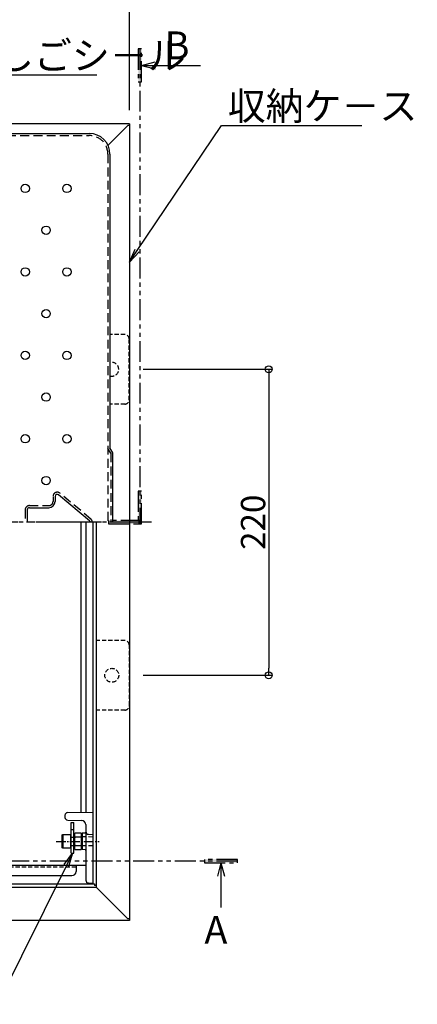
# Model space of a CAD drawing. Extents: x 9998 to 13998, y -8182 to -5412.
# Drawn here: x 11024 to 11310, y -6541 to -5833 of the extents above; entities that cross this region are included whole.
import ezdxf
from ezdxf import colors
from ezdxf.entities.mleader import LeaderData, LeaderLine
from ezdxf.math import Vec2, Vec3

# ---------------------------------------------------------------- set-up
doc = ezdxf.new("R2010")
doc.units = 0
doc.header["$MEASUREMENT"] = 0
for name, pattern in [('HIDDEN', [9.525, 6.35, -3.175]), ('KIN-CENTER', [48, 30, -6, 6, -6]), ('KIN-CENTER3', [10, 7, -1, 1, -1]), ('KIN-HIDDEN2', [4.5, 3, -1.5]), ('KIN-HIDDEN3', [2, 1.5, -0.5]), ('KIN-PHANTOM2', [30, 15, -3, 3, -3, 3, -3])]:
    doc.linetypes.add(name, pattern=pattern)
doc.layers.get('0').update_dxf_attribs({"color": 4, "linetype": 'CONTINUOUS'})
doc.layers.get('DEFPOINTS').update_dxf_attribs({"linetype": 'CONTINUOUS'})
for name, color, linetype in [('02壁', 9, 'CONTINUOUS'), ('1', 3, 'CONTINUOUS'), ('CYA_M', 4, 'CONTINUOUS'), ('CYA_SSD', 134, 'KIN-HIDDEN2'), ('enbosu', 2, 'CONTINUOUS'), ('GRE_M', 3, 'CONTINUOUS'), ('GRE_SS', 84, 'CONTINUOUS'), ('GRE_SSD', 83, 'KIN-HIDDEN2'), ('HIDDEN', 3, 'HIDDEN'), ('MAZ_M', 6, 'CONTINUOUS'), ('PARTS2', 210, 'KIN-HIDDEN3'), ('PARTS_SIN', 171, 'KIN-CENTER3'), ('SINSEN', 173, 'KIN-CENTER'), ('SUNPO', 3, 'CONTINUOUS'), ('YEL_M', 2, 'CONTINUOUS')]:
    doc.layers.add(name, color=color, linetype=linetype)
doc.layers.add('6寸法', color=11, linetype='CONTINUOUS', lineweight=5)
doc.styles.get("Standard").update_dxf_attribs({"font": 'simplex.shx', "width": 0.7, "bigfont": 'bigfont.shx'})
doc.dimstyles.new('一般寸法', dxfattribs={"dimscale": 5, "dimtxt": 3.5, "dimasz": 1, "dimexe": 0.5, "dimexo": 2, "dimgap": 0.5, "dimtad": 1, "dimdec": 1, "dimrnd": 0.5, "dimzin": 9, "dimdsep": 46, "dimtxsty": 'Standard', "dimblk1": 'ORIGIN', "dimblk2": 'ORIGIN', "dimsah": 1, "dimcen": 1, "dimclrd": 11, "dimclre": 11, "dimclrt": 2, "dimadec": 1, "dimazin": 2, "dimtfac": 1, "dimtdec": 1, "dimtmove": 2, "dimatfit": 3, "dimldrblk": 'OPEN', "dimfxl": 1, "dimtolj": 1, "dimtzin": 9, "dimarcsym": 0})

# ---------------------------------------------------------------- blocks, each defined once
blk = doc.blocks.new('_ORIGIN')
at = {"color": 0, "linetype": 'ByBlock'}
blk.add_line((0, 0), (-1, 0), dxfattribs=at)
blk.add_circle((0, 0), 0.5, dxfattribs=at)
blk = doc.blocks.new('*D106')
at = {"layer": 'DEFPOINTS', "color": 0, "transparency": 16777216}
for p in [(11102.94, -5785.91), (10450.14, -5907.64), (11102.94, -5907.64)]:
    blk.add_point(p, dxfattribs=at)
at = {"layer": 'SUNPO', "color": 11, "lineweight": -2, "transparency": 16777216}
for p, q in [((10450.14, -5897.64), (10450.14, -5783.41)), ((11102.94, -5897.64), (11102.94, -5783.41)), ((10455.14, -5785.91), (11097.94, -5785.91))]:
    blk.add_line(p, q, dxfattribs=at)
at = {"layer": 'SUNPO', "color": 11, "lineweight": -2, "transparency": 16777216, "xscale": 5, "yscale": 5, "zscale": 5, "rotation": 180}
blk.add_blockref('_ORIGIN', (10450.14, -5785.91), dxfattribs=at)
at = {"layer": 'SUNPO', "color": 11, "lineweight": -2, "transparency": 16777216, "xscale": 5, "yscale": 5, "zscale": 5}
blk.add_blockref('_ORIGIN', (11102.94, -5785.91), dxfattribs=at)
at = {"layer": 'SUNPO', "color": 2, "transparency": 16777216, "insert": (10798.93, -5772.25), "char_height": 17.5, "attachment_point": 5}
blk.add_mtext('\\A1;652.8', dxfattribs=at)
blk = doc.blocks.new('_OPEN')
at = {"color": 0, "linetype": 'ByBlock'}
for p, q in [((-1, 0.167), (0, 0)), ((0, 0), (-1, -0.167)), ((0, 0), (-1, 0))]:
    blk.add_line(p, q, dxfattribs=at)
blk = doc.blocks.new('*D102')
at = {"layer": 'DEFPOINTS', "color": 0, "transparency": 16777216}
for p in [(11102.94, -5821.78), (10776.54, -5907.84), (11102.94, -5907.64)]:
    blk.add_point(p, dxfattribs=at)
at = {"layer": 'SUNPO', "color": 11, "lineweight": -2, "transparency": 16777216}
for p, q in [((10776.54, -5897.84), (10776.54, -5819.28)), ((10781.54, -5821.78), (11097.94, -5821.78)), ((11102.94, -5897.64), (11102.94, -5819.28))]:
    blk.add_line(p, q, dxfattribs=at)
at = {"layer": 'SUNPO', "color": 11, "lineweight": -2, "transparency": 16777216, "xscale": 5, "yscale": 5, "zscale": 5, "rotation": 180}
blk.add_blockref('_ORIGIN', (10776.54, -5821.78), dxfattribs=at)
at = {"layer": 'SUNPO', "color": 11, "lineweight": -2, "transparency": 16777216, "xscale": 5, "yscale": 5, "zscale": 5}
blk.add_blockref('_ORIGIN', (11102.94, -5821.78), dxfattribs=at)
at = {"layer": 'SUNPO', "color": 2, "transparency": 16777216, "insert": (10939.74, -5810.53), "char_height": 17.5, "attachment_point": 5}
blk.add_mtext('\\A1;326.4', dxfattribs=at)
blk = doc.blocks.new('*D105')
at = {"layer": 'DEFPOINTS', "color": 0, "transparency": 16777216}
for p in [(11102.74, -6084.04), (11102.74, -6304.04), (11203.19, -6304.04)]:
    blk.add_point(p, dxfattribs=at)
at = {"layer": 'SUNPO', "color": 11, "lineweight": -2, "transparency": 16777216}
for p, q in [((11112.74, -6084.04), (11205.69, -6084.04)), ((11203.19, -6089.04), (11203.19, -6299.04)), ((11112.74, -6304.04), (11205.69, -6304.04))]:
    blk.add_line(p, q, dxfattribs=at)
at = {"layer": 'SUNPO', "color": 11, "lineweight": -2, "transparency": 16777216, "xscale": 5, "yscale": 5, "zscale": 5}
for p, rotation in [((11203.19, -6084.04), 90), ((11203.19, -6304.04), 270)]:
    blk.add_blockref('_ORIGIN', p, dxfattribs=dict(at, rotation=rotation))
at = {"layer": 'SUNPO', "color": 2, "transparency": 16777216, "insert": (11191.94, -6194.04), "char_height": 17.5, "attachment_point": 5, "rotation": 90}
blk.add_mtext('\\A1;220', dxfattribs=at)

msp = doc.modelspace()

# ---------------------------------------------------------------- hatches: boundary and pattern name
at = {"layer": '02壁'}
h = msp.add_hatch(color=1, dxfattribs=at)
h.dxf.hatch_style = 1
h.paths.add_polyline_path([(11109.269, -5877.414), (11111.676, -5877.414), (11111.676, -5853.725), (11109.269, -5853.725)])
h = msp.add_hatch(color=1, dxfattribs=at)
h.dxf.hatch_style = 1
h.paths.add_polyline_path([(11109.269, -6192.832), (11111.676, -6192.832), (11111.676, -6171.55), (11109.269, -6171.55)])
h = msp.add_hatch(color=1, dxfattribs=at)
h.dxf.hatch_style = 1
h.paths.add_polyline_path([(11109.269, -6195.239), (11109.269, -6192.832), (11087.987, -6192.832), (11087.987, -6195.239)])
h = msp.add_hatch(color=1, dxfattribs=at)
h.dxf.hatch_style = 1
h.paths.add_polyline_path([(11111.676, -6195.239), (11111.676, -6192.832), (11109.269, -6192.832), (11109.269, -6195.239)])
h = msp.add_hatch(color=1, dxfattribs=at)
h.dxf.hatch_style = 1
h.paths.add_polyline_path([(11156.967, -6436.393), (11156.967, -6438.8), (11180.657, -6438.8), (11180.657, -6436.393)])

# ---------------------------------------------------------------- linework, layer by layer
for p, q in [((10471.939, -5914.435), (11073.939, -5914.435)), ((11088.939, -5929.435), (11088.939, -6140.555)), ((11091.012, -6144.035), (11088.939, -6140.555)), ((11091.012, -6194.035), (11091.012, -6144.035))]:
    msp.add_line(p, q)
msp.add_arc((11073.939, -5929.435), 15, 0, 89.999985)
at = {"layer": '02壁', "color": 1, "linetype": 'KIN-PHANTOM2'}
for p, q in [((11110.472, -5853.725), (11110.472, -6194.035)), ((11110.472, -6194.035), (10776.539, -6194.035)), ((11180.657, -6437.597), (11009.226, -6437.597))]:
    msp.add_line(p, q, dxfattribs=at)
at = {"layer": '02壁', "color": 11}
for p, q in [((11111.676, -5865.57), (11121.369, -5863.029)), ((11111.676, -5865.57), (11154.179, -5865.57)), ((11111.676, -5865.57), (11121.369, -5868.111)), ((11168.812, -6438.8), (11166.271, -6448.493)), ((11168.812, -6438.8), (11168.812, -6470.929)), ((11168.812, -6438.8), (11171.353, -6448.493))]:
    msp.add_line(p, q, dxfattribs=at)
at = {"layer": '02壁', "color": 1, "linetype": 'KIN-PHANTOM2'}
for points in [[(11109.269, -5877.414), (11111.676, -5877.414), (11111.676, -5853.725), (11109.269, -5853.725)], [(11111.676, -6171.55), (11109.269, -6171.55), (11109.269, -6195.239), (11111.676, -6195.239)], [(11087.987, -6192.832), (11087.987, -6195.239), (11111.676, -6195.239), (11111.676, -6192.832)], [(11156.967, -6436.393), (11156.967, -6438.8), (11180.657, -6438.8), (11180.657, -6436.393)]]:
    msp.add_lwpolyline(points, close=True, dxfattribs=at)
at = {"layer": '1'}
for centre in [(11027.939, -5954.005), (11057.939, -5954.035), (11042.939, -5984.035), (11027.939, -6014.005), (11057.939, -6014.035), (11042.939, -6044.035), (11027.939, -6074.005), (11057.939, -6074.035), (11042.939, -6104.035), (11027.939, -6134.005), (11057.939, -6134.035), (11042.939, -6164.035)]:
    msp.add_circle(centre, 3, dxfattribs=at)
at = {"layer": 'CYA_M'}
for p, q in [((11068.039, -6194.035), (11068.039, -6402.584)), ((11071.539, -6194.035), (11071.539, -6402.523)), ((11061.039, -6431.916), (11061.039, -6409.916)), ((11061.039, -6409.916), (11063.039, -6409.916)), ((11063.039, -6431.916), (11063.039, -6409.916)), ((11061.039, -6414.916), (11063.039, -6414.916)), ((11061.039, -6431.916), (11063.039, -6431.916)), ((11071.539, -6440.835), (10647.61, -6440.835)), ((11064.539, -6440.835), (11064.539, -6445.035)), ((10657.602, -6448.035), (11061.539, -6448.035))]:
    msp.add_line(p, q, dxfattribs=at)
msp.add_arc((11061.539, -6445.035), 3, 270, 0, dxfattribs=at)
at = {"layer": 'CYA_SSD'}
for p, q in [((11099.739, -6059.035), (11088.939, -6059.035)), ((11102.739, -6106.035), (11102.739, -6062.035)), ((11099.739, -6109.035), (11088.939, -6109.035)), ((11099.739, -6279.035), (11078.939, -6279.035)), ((11102.739, -6282.035), (11102.739, -6326.035)), ((11099.739, -6329.035), (11078.939, -6329.035)), ((11064.539, -6442.035), (10649.275, -6442.035))]:
    msp.add_line(p, q, dxfattribs=at)
msp.add_circle((11090.239, -6304.035), 5, dxfattribs=at)
for centre, radius, start, end in [((11099.739, -6062.035), 3, 0, 90), ((11090.239, -6084.035), 5, 254.929938, 105.070062), ((11099.739, -6106.035), 3, 270, 0), ((11099.739, -6282.035), 3, 0, 90), ((11099.739, -6326.035), 3, 270, 0)]:
    msp.add_arc(centre, radius, start, end, dxfattribs=at)
at = {"layer": 'enbosu'}
for p, q in [((11049.439, -6175.44), (11049.439, -6179.035)), ((11074.213, -6192.883), (11051.899, -6174.288)), ((11029.439, -6185.035), (11029.439, -6194.035)), ((11030.939, -6183.535), (11044.939, -6183.535))]:
    msp.add_line(p, q, dxfattribs=at)
for centre, radius, start, end in [((11044.939, -6179.035), 4.5, 270, 0), ((11050.939, -6175.44), 1.5, 50.194429, 180), ((11030.939, -6185.035), 1.5, 90, 180), ((11073.253, -6194.035), 1.5, 0.000002, 50.194429)]:
    msp.add_arc(centre, radius, start, end, dxfattribs=at)
at = {"layer": 'GRE_M'}
for p, q in [((11056.539, -6404.435), (11056.539, -6406.435)), ((11058.504, -6402.75), (11076.539, -6402.435)), ((11076.539, -6402.435), (11076.539, -6453.435)), ((11058.541, -6408.208), (11068.54, -6408.383)), ((11071.539, -6411.435), (11071.539, -6451.435)), ((11068.539, -6417.988), (11069.039, -6417.479)), ((11068.539, -6417.988), (11068.539, -6428.883)), ((11068.539, -6417.988), (11068.539, -6428.883)), ((11071.048, -6417.444), (11069.039, -6417.479)), ((11073.54, -6418.383), (11076.539, -6418.435)), ((11068.539, -6428.883), (11069.039, -6429.392)), ((11071.048, -6429.427), (11069.039, -6429.392)), ((11073.54, -6453.383), (11076.539, -6453.435))]:
    msp.add_line(p, q, dxfattribs=at)
for centre, radius, start, end in [((11058.539, -6404.75), 2, 91, 180), ((11058.539, -6406.208), 2, 180, 269), ((11068.539, -6411.435), 3, 0, 90), ((11071.039, -6416.944), 0.5, 271, 0), ((11073.539, -6416.383), 2, 180, 269), ((11071.039, -6429.927), 0.5, 360, 89), ((11073.539, -6451.383), 2, 180, 269)]:
    msp.add_arc(centre, radius, start, end, dxfattribs=at)
at = {"layer": 'GRE_SS'}
msp.add_line((11069.039, -6417.479), (11069.039, -6429.392), dxfattribs=at)
msp.add_line((11069.039, -6417.479), (11069.039, -6429.392), dxfattribs=at)
at = {"layer": 'GRE_SSD'}
for p, q in [((11076.538, -6420.325), (11068.539, -6420.185)), ((11076.538, -6426.546), (11068.539, -6426.685))]:
    msp.add_line(p, q, dxfattribs=at)
at = {"layer": 'HIDDEN'}
for p, q in [((10471.939, -5915.935), (11073.939, -5915.935)), ((11087.439, -5929.435), (11087.439, -6194.035)), ((11089.512, -6144.448), (11087.439, -6140.967)), ((11089.512, -6144.448), (11089.512, -6194.035)), ((11075.174, -6191.731), (11052.86, -6173.136)), ((11047.939, -6175.44), (11047.939, -6179.035)), ((11027.939, -6185.035), (11027.939, -6194.035)), ((11030.939, -6182.035), (11044.939, -6182.035))]:
    msp.add_line(p, q, dxfattribs=at)
for centre, radius, start, end in [((11073.939, -5929.435), 13.5, 0, 89.999985), ((11050.939, -6175.44), 3, 50.194429, 180), ((11044.939, -6179.035), 3, 270, 0), ((11030.939, -6185.035), 3, 90, 180), ((11073.253, -6194.035), 3, 0.000001, 50.194429)]:
    msp.add_arc(centre, radius, start, end, dxfattribs=at)
at = {"layer": 'MAZ_M'}
for p, q in [((11054.539, -6418.666), (11054.939, -6418.435)), ((11054.539, -6428.204), (11054.539, -6418.666)), ((11054.939, -6418.435), (11054.939, -6428.435)), ((11054.939, -6418.435), (11060.539, -6418.435)), ((11060.539, -6418.435), (11060.539, -6428.435)), ((11060.789, -6420.435), (11061.039, -6420.435)), ((11063.736, -6417.662), (11063.289, -6418.435)), ((11063.289, -6418.435), (11063.289, -6428.435)), ((11063.289, -6420.435), (11063.289, -6426.435)), ((11068.289, -6417.662), (11063.736, -6417.662)), ((11068.289, -6420.549), (11063.736, -6420.549)), ((11068.289, -6417.662), (11068.289, -6429.209)), ((11061.039, -6426.435), (11060.789, -6426.435)), ((11063.736, -6426.322), (11068.289, -6426.322)), ((11054.939, -6428.435), (11054.539, -6428.204)), ((11060.539, -6428.435), (11054.939, -6428.435)), ((11063.289, -6428.435), (11063.736, -6429.209)), ((11063.736, -6429.209), (11068.289, -6429.209))]:
    msp.add_line(p, q, dxfattribs=at)
for centre, radius, start, end in [((11060.789, -6420.185), 0.25, 180, 270), ((11065.845, -6419.105), 2.556, 180, 214.384247), ((11072.843, -6423.435), 9.553, 162.412046, 197.587954), ((11060.789, -6426.685), 0.25, 90, 180), ((11065.845, -6427.765), 2.556, 145.615753, 180)]:
    msp.add_arc(centre, radius, start, end, dxfattribs=at)
at = {"layer": 'PARTS2'}
for p, q in [((11061.039, -6420.435), (11063.039, -6420.435)), ((11061.039, -6426.435), (11063.039, -6426.435))]:
    msp.add_line(p, q, dxfattribs=at)
at = {"layer": 'PARTS_SIN'}
msp.add_line((11050.162, -6423.435), (11081.142, -6423.435), dxfattribs=at)
at = {"layer": 'SINSEN'}
msp.add_line((11118.792, -6194.035), (10414.377, -6194.035), dxfattribs=at)
at = {"layer": 'YEL_M'}
for p, q in [((11102.939, -5907.635), (10450.139, -5907.635)), ((11101.739, -5908.835), (11087.516, -5923.058)), ((11102.939, -5908.835), (11101.739, -5908.835)), ((11102.939, -5907.635), (11102.939, -6480.435)), ((11076.539, -6194.035), (11076.539, -6454.035)), ((11078.939, -6194.035), (11078.939, -6456.435)), ((10475.339, -6454.035), (11077.739, -6454.035)), ((11077.739, -6454.035), (11077.739, -6455.235)), ((11078.939, -6455.235), (11077.739, -6455.235)), ((10474.139, -6456.435), (11078.939, -6456.435)), ((11101.739, -6479.235), (11078.939, -6456.435)), ((11102.939, -6480.435), (10450.139, -6480.435)), ((11102.939, -6479.235), (11101.739, -6479.235))]:
    msp.add_line(p, q, dxfattribs=at)

# ---------------------------------------------------------------- texts
at = {"layer": 'SUNPO', "color": 2, "char_height": 20, "attachment_point": 3}
for s, insert in [('B', (11146.147, -5841.124)), ('A', (11173.473, -6477.085))]:
    msp.add_mtext(s, dxfattribs=dict(at, insert=insert))

# ---------------------------------------------------------------- dimensions: what is measured, and where the dimension line sits
at = {"layer": 'SUNPO'}
dim = msp.add_linear_dim(base=(11102.939, -5785.91), p1=(10450.139, -5907.635), p2=(11102.939, -5907.635), dimstyle='一般寸法', override={"dimrnd": 0}, dxfattribs=at)
dim.commit()
dim.dimension.update_dxf_attribs({"geometry": '*D106', "text_midpoint": (10798.931, -5772.248), "dimtype": 160})
dim = msp.add_linear_dim(base=(11102.939, -5821.775), p1=(10776.539, -5907.835), p2=(11102.939, -5907.635), dimstyle='一般寸法', override={"dimrnd": 0}, dxfattribs=at)
dim.commit()
dim.dimension.update_dxf_attribs({"geometry": '*D102', "text_midpoint": (10939.739, -5810.525)})
dim = msp.add_linear_dim(base=(11203.186, -6304.035), p1=(11102.739, -6084.035), p2=(11102.739, -6304.035), angle=90, dimstyle='一般寸法', override={"dimrnd": 0}, dxfattribs=at)
dim.commit()
dim.dimension.update_dxf_attribs({"geometry": '*D105', "text_midpoint": (11191.936, -6194.035)})

# ---------------------------------------------------------------- leaders
at = {"layer": '6寸法'}
ml = msp.add_multileader_mtext('Standard', dxfattribs=at)
ml.set_content('避難はしごシ－ル', color=2)
ml.set_leader_properties(color=11)
ml.set_arrow_properties(name='OPEN')
ml.build(insert=Vec2(0, 0))
ml.multileader.update_dxf_attribs({"text_left_attachment_type": 6, "text_right_attachment_type": 6, "dogleg_length": 0.36, "arrow_head_size": 8, "scale": 8})
ctx = ml.context
ctx.base_point, ctx.scale, ctx.char_height, ctx.arrow_head_size, ctx.landing_gap_size, ctx.plane_origin = Vec3(10924.383, -5872.432), 8, 20, 8, 0.72, Vec3(10924.039, -5818.661)
ctx.left_attachment, ctx.right_attachment = 6, 6
notes = []
notes.append((ctx, [(0, (1, 1, 0), (10921.503, -5872.432), (1, 0), 2.88, [(0, [(10839.61, -5994.035)], 0, [])])]))
ctx.mtext.insert, ctx.mtext.flow_direction = Vec3(10925.103, -5848.432), 5
at = {"layer": 'SUNPO'}
ml = msp.add_multileader_mtext('Standard', dxfattribs=at)
ml.set_content('収納ケ－ス', color=2)
ml.set_leader_properties(color=11)
ml.set_arrow_properties(name='OPEN')
ml.build(insert=Vec2(0, 0))
ml.multileader.update_dxf_attribs({"text_left_attachment_type": 6, "text_right_attachment_type": 6, "dogleg_length": 0.36, "arrow_head_size": 10, "scale": 10})
ctx = ml.context
ctx.base_point, ctx.scale, ctx.char_height, ctx.arrow_head_size, ctx.landing_gap_size, ctx.plane_origin = Vec3(11172.84, -5908.754), 10, 20, 10, 0.9, Vec3(11174.931, -5893.567)
ctx.left_attachment, ctx.right_attachment = 6, 6
notes.append((ctx, [(0, (1, 1, 0), (11169.24, -5908.754), (1, 0), 3.6, [(0, [(11102.939, -6007.007)], 0, [])])]))
ctx.mtext.insert, ctx.mtext.flow_direction = Vec3(11173.74, -5884.754), 5
ml = msp.add_multileader_mtext('Standard', dxfattribs=at)
ml.set_content('チャイルドロック', color=2)
ml.set_leader_properties(color=11)
ml.set_arrow_properties(name='OPEN')
ml.build(insert=Vec2(0, 0))
ml.multileader.update_dxf_attribs({"text_left_attachment_type": 6, "text_right_attachment_type": 6, "dogleg_length": 0.36, "arrow_head_size": 10, "scale": 10})
ctx = ml.context
ctx.base_point, ctx.scale, ctx.char_height, ctx.arrow_head_size, ctx.landing_gap_size, ctx.plane_origin = Vec3(10875.75, -6538.359), 10, 20, 10, 0.9, Vec3(11009.017, -6538.359)
ctx.left_attachment, ctx.right_attachment, ctx.text_align_type = 6, 6, 2
notes.append((ctx, [(0, (1, 1, 0), (11009.017, -6538.359), (-1, 0), 3.6, [(0, [(11062.039, -6431.916)], 0, [])])]))
ctx.mtext.insert, ctx.mtext.alignment, ctx.mtext.flow_direction = Vec3(11004.517, -6514.359), 3, 5
for ctx, leaders in notes:
    for number, flags, end, landing, length, lines in leaders:
        leader = LeaderData()
        leader.index, (leader.has_last_leader_line, leader.has_dogleg_vector, leader.attachment_direction) = number, flags
        leader.last_leader_point, leader.dogleg_vector, leader.dogleg_length = Vec3(end), Vec3(landing), length
        for number, points, colour, breaks in lines:
            line = LeaderLine()
            line.index, line.vertices, line.color, line.breaks = number, Vec3.list(points), colors.encode_raw_color(colour), breaks
            leader.lines.append(line)
        ctx.leaders.append(leader)

doc.saveas('drawing.dxf')
